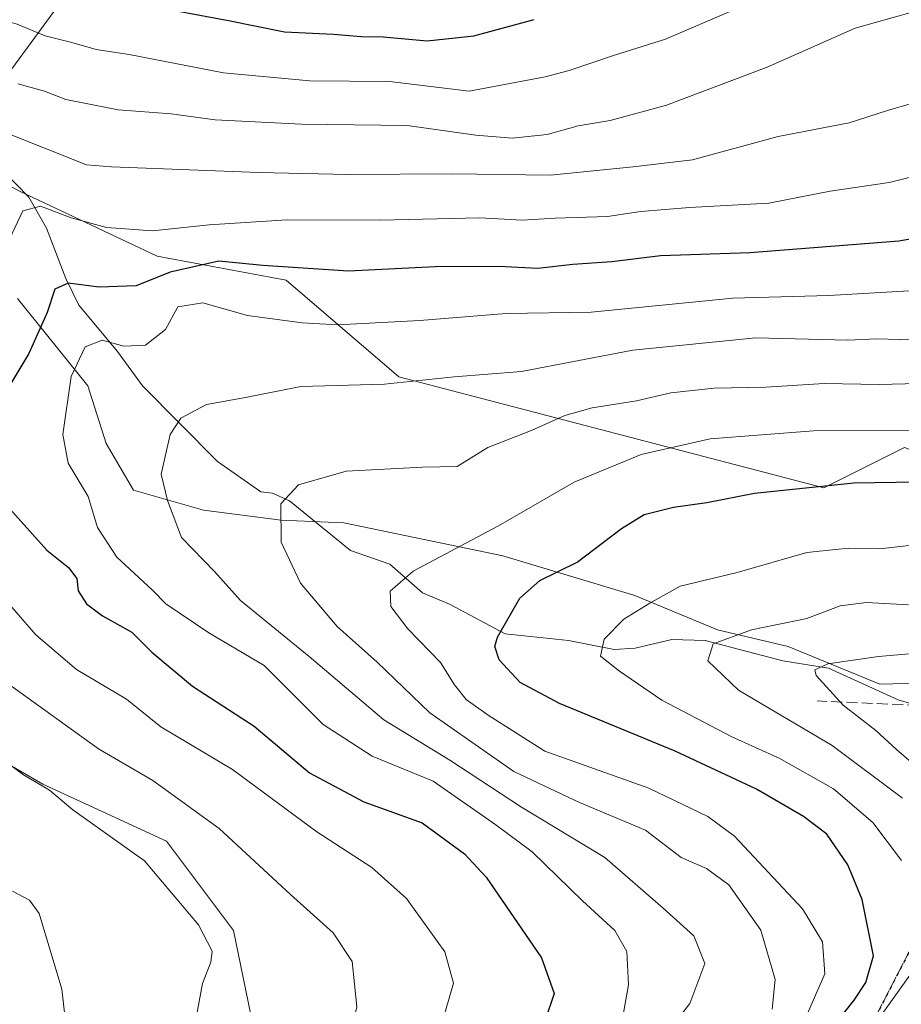
# Model space of a CAD drawing. Units: metres. Extents: x 603197 to 606617, y 4784738 to 4787104.
# Drawn here: x 604813 to 604946, y 4784990 to 4785138 of the extents above; entities that cross this region are included whole.
import ezdxf

# ---------------------------------------------------------------- set-up
doc = ezdxf.new("R2010")
doc.units = ezdxf.units.M
doc.header["$MEASUREMENT"] = 0
doc.linetypes.add('DGN Style 3', pattern=[2.307223, 1.648017, -0.659207])
doc.linetypes.add('DGN Style 5', pattern=[1.153612, 0.494405, -0.659207])
for name, color, linetype, lineweight in [('Arbolado forestal CxS', 92, 'Continuous', 0), ('Corriente natural lineal', 142, 'Continuous', 13), ('Curva de nivel maestra', 30, 'Continuous', 30), ('Curva de nivel normal', 30, 'Continuous', 0), ('Espacio natural protegido', 121, 'Continuous', 13), ('Espacio natural protegido CxS', 121, 'Continuous', 0), ('Pastizal CxS', 92, 'Continuous', 0), ('Ruta', 7, 'DGN Style 5', 30), ('Senda', 7, 'DGN Style 3', 0), ('Tendido', 6, 'Continuous', 0)]:
    doc.layers.add(name, color=color, linetype=linetype, lineweight=lineweight)

msp = doc.modelspace()

# ---------------------------------------------------------------- linework, layer by layer
at = {"layer": 'Arbolado forestal CxS', "color": 92, "linetype": 'Continuous', "lineweight": 0}
for points in [[(605053.6477, 4785039.2253, 115.1222), (605038.9421, 4785039.4115, 117.8205), (605015.8293, 4785045.4923, 130.8936), (605011.9845, 4785042.8493, 130.0169), (605005.4161, 4785038.3339, 129.0525), (604996.3673, 4785032.1135, 127.3541), (604987.8513, 4785032.1135, 128.301), (604968.3881, 4785043.0603, 135.1186), (604957.4387, 4785069.8191, 152.4129), (604947.2861, 4785073.3303, 153.961), (604946.2007, 4785073.7057, 154.1496), (604934.0373, 4785067.6239, 150.6098), (604869.8541, 4785084.4143, 166.7062), (604852.8227, 4785099.0101, 175.0982), (604833.3597, 4785102.6589, 178.98), (604812.6795, 4785112.3883, 180.401), (604797.3111, 4785120.6635, 188.3222), (604796.8655, 4785120.9035, 188.7597), (604782.3567, 4785109.2973, 200.0249), (604778.6195, 4785106.3079, 201.7495), (604756.7253, 4785080.7653, 199.5547), (604729.9643, 4785068.6025, 202.4394), (604717.7997, 4785061.3047, 208.634), (604710.5031, 4785041.8431, 217.8606)], [(604797.3111, 4785120.6635, 188.3222), (604812.6795, 4785112.3883, 180.401), (604833.3597, 4785102.6589, 178.98), (604852.8227, 4785099.0101, 175.0982), (604869.8541, 4785084.4143, 166.7062), (604934.0373, 4785067.6239, 150.6098), (604946.2007, 4785073.7057, 154.1496)]]:
    msp.add_polyline3d(points, dxfattribs=at)
at = {"layer": 'Corriente natural lineal', "color": 142, "linetype": 'Continuous', "lineweight": 13}
msp.add_polyline3d([(604810.2151, 4785115.427, 182.1929), (604813.9948, 4785111.5484, 180.4923), (604816.6247, 4785106.8646, 178.9871), (604819.5603, 4785099.236, 176.4485), (604821.5315, 4785095.2215, 174.4894), (604827.3877, 4785088.2172, 170.2173), (604831.1221, 4785083.0477, 167.9498), (604842.4748, 4785071.6237, 163.3798), (604849, 4785067, 161.3453), (604850.7713, 4785066.8036, 160.9438), (604853.339, 4785065.661, 160.3794), (604862.5623, 4785058.1667, 157.6812), (604868.5126, 4785056.1134, 156.471), (604873.4431, 4785051.7788, 154.4559), (604877.5331, 4785050.0317, 153.3373), (604885.8923, 4785045.5516, 150.5658), (604895.5052, 4785044.5623, 147.6355), (604902.3656, 4785043.1878, 145.3607), (604905.5278, 4785043.3721, 144.5766), (604911.1023, 4785044.7232, 143.3288), (604916.1444, 4785044.5703, 141.9004), (604927.8694, 4785041.5031, 138.1435), (604934.7311, 4785040.3536, 136.7776), (604945.2439, 4785035.5888, 133.0713), (604956.6704, 4785032.2017, 129.5383)], dxfattribs=at)
at = {"layer": 'Curva de nivel maestra', "color": 30, "linetype": 'Continuous', "lineweight": 30, "flags": 128}
for points, elevation in [([(604834.12, 4785140.1001), (604844.15, 4785138.2501), (604852.58, 4785136.5501), (604859.99, 4785136.1601), (604864.18, 4785135.8201), (604867.47, 4785135.7801), (604874.13, 4785135.2001), (604881.17, 4785135.9501), (604890.29, 4785138.4201)], 200), ([(604962.94, 4785107.9601), (604945.39, 4785104.9001), (604922.94, 4785103.1201), (604909.37, 4785102.7101), (604902.02, 4785101.7701), (604896.12, 4785101.3601), (604890.84, 4785100.7601), (604884.94, 4785101.0601), (604875.32, 4785101.0401), (604862.28, 4785100.3901), (604849.3, 4785101.2001), (604842.65, 4785101.8801), (604835.34, 4785100.2001), (604830.17, 4785098.1701), (604824.62, 4785097.9501), (604819.93, 4785098.5701), (604817.92, 4785097.6301), (604816.75, 4785094.1001), (604813.98, 4785087.9501), (604810.82, 4785082.6601)], 175), ([(604929.44, 4784978.6901), (604938.64, 4784990.1901), (604940.38, 4784992.8601), (604941.54, 4784996.8801), (604939.82, 4785005.4101), (604937.66, 4785010.6501), (604934.47, 4785015.2801), (604930.97, 4785017.9801), (604923.85, 4785022.1101), (604911.59, 4785027.8501), (604894.14, 4785035.0101), (604888.16, 4785038.2201), (604885.01, 4785041.6401), (604884.37, 4785043.6501), (604884.78, 4785045.0401), (604888.11, 4785050.9601), (604891.14, 4785053.6101), (604896.79, 4785056.3901), (604903.46, 4785061.5001), (604906.93, 4785063.5801), (604911.34, 4785064.7001), (604916.38, 4785065.4201), (604923.58, 4785066.8001), (604938.57, 4785068.3701), (604948.13, 4785068.5201)], 150), ([(604809.8, 4785065.8901), (604816.72, 4785058.2301), (604819.96, 4785055.6001), (604821.22, 4785053.9401), (604821.42, 4785052.0501), (604822.71, 4785050.1201), (604825.13, 4785048.2901), (604829.52, 4785045.8301), (604832.56, 4785042.8101), (604838.72, 4785037.6401), (604848.02, 4785031.6201), (604856.38, 4785024.5801), (604864.58, 4785020.1501), (604873.4, 4785017.0001), (604879.77, 4785012.3101), (604883.04, 4785008.8101), (604891.42, 4784996.5801), (604893.3, 4784991.2301), (604891.97, 4784987.1601)], 175)]:
    msp.add_lwpolyline(points, dxfattribs=dict(at, elevation=elevation))
at = {"layer": 'Curva de nivel normal', "color": 30, "linetype": 'Continuous', "lineweight": 0, "flags": 128}
for points, elevation in [([(604807.21, 4785139.12), (604812.21, 4785137.7), (604816.46, 4785135.91), (604820.47, 4785134.93), (604824.14, 4785133.86), (604829.11, 4785133.09), (604843.36, 4785130.36), (604856.44, 4785129.12), (604868.47, 4785129.04), (604880.46, 4785127.55), (604891.95, 4785129.74), (604895.59, 4785130.7), (604902.3, 4785132.94), (604910.15, 4785135.43), (604920.46, 4785139.84)], 195), ([(604953.12, 4785141.12), (604938.79, 4785137.07), (604925.46, 4785131.21), (604910.27, 4785125.47), (604901.77, 4785123.12), (604896.95, 4785122.33), (604892.26, 4785121.04), (604886.99, 4785120.46), (604881.51, 4785120.93), (604871.13, 4785122.36), (604855.14, 4785122.58), (604842.14, 4785123.25), (604835.47, 4785124.15), (604827.47, 4785124.73), (604822.66, 4785125.71), (604819.56, 4785126.3), (604816.37, 4785127.55), (604812.32, 4785128.69)], 190), ([(604803.83, 4785123.94), (604822.71, 4785116.44), (604826.47, 4785116.11), (604848.73, 4785115.3), (604862.2, 4785114.98), (604877.97, 4785115.06), (604892.69, 4785114.89), (604905.23, 4785116.13), (604914.2, 4785117.19), (604927.12, 4785120.7), (604937.89, 4785122.8), (604943.66, 4785124.63), (604951.23, 4785126.86)], 185), ([(604810.64, 4785104.37), (604813.09, 4785109.49), (604815.72, 4785110.21), (604820.39, 4785108.44), (604825.71, 4785106.98), (604832.66, 4785106.46), (604841.21, 4785107.37), (604853.01, 4785108.15), (604867.04, 4785108.06), (604882.09, 4785108.41), (604888.46, 4785108.05), (604893.46, 4785108.39), (604901.36, 4785108.62), (604906.4, 4785109.38), (604913.75, 4785110), (604925.72, 4785110.64), (604935.02, 4785112.44), (604943.92, 4785113.79), (604957.46, 4785117.16)], 180), ([(604903.62, 4784987.43), (604904.56, 4784992.5), (604904.29, 4784997.55), (604902.46, 4785000.73), (604897.61, 4785005.21), (604889.98, 4785012.63), (604884.5, 4785016.68), (604875.02, 4785023.28), (604865.82, 4785027.07), (604858.45, 4785031.86), (604849.53, 4785040.76), (604841.14, 4785045.73), (604834.65, 4785050.08), (604832.65, 4785052.14), (604827.27, 4785057.15), (604824.34, 4785061.64), (604822.93, 4785066.3), (604819.94, 4785071.37), (604819.11, 4785075.67), (604820.36, 4785084.43), (604822.49, 4785088.94), (604825.04, 4785089.94), (604828.33, 4785089.03), (604831.6, 4785089.2), (604834.6, 4785091.53), (604836.47, 4785094.96), (604840.26, 4785095.58), (604847.01, 4785093.66), (604855.24, 4785092.57), (604860.59, 4785092.25), (604873.02, 4785092.93), (604886.06, 4785093.97), (604898.91, 4785094.16), (604920.3, 4785096.3), (604934.78, 4785096.68), (604954.77, 4785097.84)], 170), ([(604908.26, 4784982.6), (604913.8, 4784989.72), (604916.06, 4784995.72), (604914.4, 4784999.9), (604909.76, 4785004.11), (604900.99, 4785011.77), (604888.36, 4785019.36), (604877.55, 4785026.47), (604867.58, 4785032.56), (604856.31, 4785042.13), (604845.96, 4785050.6), (604842, 4785054.98), (604837.04, 4785060.12), (604834.92, 4785065.71), (604833.96, 4785069.71), (604835.3, 4785075.71), (604836.92, 4785078.13), (604840.8, 4785080.22), (604846.71, 4785081.28), (604855.08, 4785082.93), (604867.7, 4785083.27), (604878.19, 4785084.42), (604888.37, 4785085.21), (604905.19, 4785088.42), (604923.79, 4785090.3), (604937.64, 4785089.93), (604942.02, 4785090.13), (604950.58, 4785089.88)], 165), ([(604926.23, 4784988.82), (604926.67, 4784993.32), (604924.53, 4785000.79), (604919.7, 4785007.62), (604916.34, 4785010.1), (604912.48, 4785011.77), (604907.11, 4785015.91), (604897.12, 4785020.05), (604887.23, 4785024.78), (604874.56, 4785033.62), (604866.59, 4785041.3), (604860.52, 4785046.65), (604855.01, 4785053.23), (604852.1, 4785059.39), (604852.04, 4785065.23), (604854.72, 4785068.1), (604861.9, 4785070.13), (604873.45, 4785070.75), (604878.67, 4785070.84), (604883.31, 4785073.74), (604889.97, 4785076.34), (604894.94, 4785078.56), (604899.05, 4785079.74), (604905.74, 4785080.77), (604910.94, 4785081.96), (604917.46, 4785082.7), (604925.3, 4785082.82), (604934.07, 4785083.37), (604942.42, 4785083.26), (604952.24, 4785083.49)], 160), ([(604929.67, 4784983.79), (604934.19, 4784994.17), (604933.85, 4784999), (604930.83, 4785004.02), (604920.54, 4785015.01), (604916.54, 4785017.98), (604907.59, 4785022.24), (604891.92, 4785027.84), (604883.36, 4785033.28), (604880.04, 4785035.63), (604878.28, 4785037.87), (604876.17, 4785041.23), (604871.2, 4785046.33), (604868.64, 4785049.7), (604868.56, 4785052.01), (604872.03, 4785055.05), (604884.9, 4785061.87), (604896.36, 4785068.5), (604906.46, 4785072.68), (604916.89, 4785075.03), (604932.5, 4785076.25), (604959.1, 4785076.28)], 155), ([(604945.76, 4785011.32), (604941.45, 4785017.07), (604935.52, 4785022.13), (604927.28, 4785026.79), (604920.17, 4785029.98), (604909.6, 4785035.52), (604903.2, 4785039.92), (604900.32, 4785042.2), (604900.86, 4785044.74), (604903.84, 4785047.8), (604907.78, 4785050.22), (604912.36, 4785052.77), (604920.96, 4785054.85), (604931.46, 4785057.83), (604937.79, 4785058.5), (604942.46, 4785058.4), (604952.79, 4785059.57)], 145), ([(604811.68, 4784902.1), (604816.63, 4784908.73), (604824.08, 4784917.43), (604830.77, 4784924.56), (604837.05, 4784933.01), (604849.36, 4784946.73), (604856.32, 4784954.06), (604862.06, 4784961.49), (604867.46, 4784968.82), (604875.25, 4784982.84), (604878.13, 4784992.78), (604876.78, 4784997.53), (604871.04, 4785005.59), (604865.8, 4785010.27), (604857.46, 4785015.66), (604844.73, 4785025.05), (604833.93, 4785031.51), (604828.74, 4785035.68), (604821.18, 4785040.16), (604815.03, 4785045.39), (604809.06, 4785052.26)], 180), ([(604945.93, 4785020.74), (604935.32, 4785028.71), (604921.14, 4785037.06), (604916.52, 4785041.46), (604917.31, 4785044.04), (604923.11, 4785046.19), (604931.48, 4785047.86), (604936.53, 4785049.79), (604940.48, 4785050.28), (604946.83, 4785049.93)], 140), ([(604949.46, 4785024.25), (604945.01, 4785028.06), (604941.88, 4785030.97), (604936.94, 4785034.76), (604932.89, 4785039.26), (604932.69, 4785040.12), (604934.62, 4785041.02), (604942.28, 4785042.16), (604949.89, 4785042.8)], 135), ([(604812.58, 4784916.21), (604817.7, 4784921.73), (604822.62, 4784927.19), (604831.28, 4784935.91), (604836.17, 4784941.92), (604839.56, 4784947.72), (604846.02, 4784957.76), (604850.86, 4784966.29), (604857.58, 4784974.38), (604861.55, 4784980.82), (604863.51, 4784989.22), (604862.82, 4784996.06), (604859.96, 4785000.37), (604853.48, 4785006.18), (604842.73, 4785016.12), (604832.7, 4785023.39), (604824.5, 4785028.16), (604811.38, 4785037.64)], 185), ([(604806.72, 4785028.97), (604813.2, 4785024.27), (604817.09, 4785021.95), (604820.62, 4785018.99), (604831.43, 4785011.27), (604839.61, 4785001.58), (604841.66, 4784997.63), (604841.46, 4784995.94), (604840.22, 4784992.72), (604838.04, 4784981.05), (604832.46, 4784959.75), (604830.27, 4784950.14), (604828.39, 4784946.06), (604826.47, 4784943.99), (604816.24, 4784932.26), (604810.1, 4784924.52)], 190), ([(604799.78, 4784925.53), (604812.66, 4784939.75), (604816.6, 4784946.15), (604818.16, 4784950.37), (604818.56, 4784957.53), (604819.79, 4784971), (604820.06, 4784982.16), (604818.94, 4784991.89), (604815.52, 4785003.3), (604814.08, 4785005.29), (604811.51, 4785006.68)], 195), ([(604940.55, 4784984.86), (604948.04, 4784995.37)], 145)]:
    msp.add_lwpolyline(points, dxfattribs=dict(at, elevation=elevation))
at = {"layer": 'Espacio natural protegido', "color": 121, "linetype": 'Continuous', "lineweight": 13, "flags": 128}
for points in [[(604812.274, 4785096.2478), (604822.8743, 4785083.0481), (604825.6744, 4785074.3483), (604829.7745, 4785067.2483), (604840.3749, 4785064.2484), (604852.0751, 4785062.7484), (604861.5754, 4785062.3485), (604885.576, 4785057.3485), (604905.4764, 4785051.3486), (604917.9767, 4785046.1487), (604928.677, 4785043.6488), (604942.4773, 4785037.9488), (604954.2776, 4785038.2489)], [(604844.4986, 4784966.8293), (604847.776, 4784972.55), (604847.8758, 4784986.2498), (604844.8757, 4785000.7495), (604834.7754, 4785014.2493), (604816.0747, 4785022.8491), (604811.0746, 4785025.749)]]:
    msp.add_lwpolyline(points, dxfattribs=at)
at = {"layer": 'Espacio natural protegido CxS', "color": 121, "linetype": 'Continuous', "lineweight": 0, "flags": 128}
for points in [[(604812.274, 4785096.2478), (604822.8743, 4785083.0481), (604825.6744, 4785074.3483), (604829.7745, 4785067.2483), (604840.3749, 4785064.2484), (604852.0751, 4785062.7484), (604861.5754, 4785062.3485), (604885.576, 4785057.3485), (604905.4764, 4785051.3486), (604917.9767, 4785046.1487), (604928.677, 4785043.6488), (604942.4773, 4785037.9488), (604954.2776, 4785038.2489)], [(604847.8758, 4784986.2498), (604844.8757, 4785000.7495), (604834.7754, 4785014.2493), (604816.0747, 4785022.8491), (604811.0746, 4785025.749)]]:
    msp.add_lwpolyline(points, dxfattribs=at)
at = {"layer": 'Pastizal CxS', "color": 92, "linetype": 'Continuous', "lineweight": 0}
for points in [[(605053.6477, 4785039.2253, 115.1222), (605038.9421, 4785039.4115, 117.8205), (605015.8293, 4785045.4923, 130.8936), (605011.9845, 4785042.8493, 130.0169), (605005.4161, 4785038.3339, 129.0525), (604996.3673, 4785032.1135, 127.3541), (604987.8513, 4785032.1135, 128.301), (604968.3881, 4785043.0603, 135.1186), (604957.4387, 4785069.8191, 152.4129), (604947.2861, 4785073.3303, 153.961), (604946.2007, 4785073.7057, 154.1496), (604934.0373, 4785067.6239, 150.6098), (604869.8541, 4785084.4143, 166.7062), (604852.8227, 4785099.0101, 175.0982), (604833.3597, 4785102.6589, 178.98), (604812.6795, 4785112.3883, 180.401), (604797.3111, 4785120.6635, 188.3222), (604796.8655, 4785120.9035, 188.7597), (604782.3567, 4785109.2973, 200.0249), (604778.6195, 4785106.3079, 201.7495), (604756.7253, 4785080.7653, 199.5547), (604729.9643, 4785068.6025, 202.4394), (604717.7997, 4785061.3047, 208.634), (604710.5031, 4785041.8431, 217.8606)], [(604946.2007, 4785073.7057, 154.1496), (604934.0373, 4785067.6239, 150.6098), (604869.8541, 4785084.4143, 166.7062), (604852.8227, 4785099.0101, 175.0982), (604833.3597, 4785102.6589, 178.98), (604812.6795, 4785112.3883, 180.401), (604797.3111, 4785120.6635, 188.3222)]]:
    msp.add_polyline3d(points, dxfattribs=at)
at = {"layer": 'Ruta', "color": 7, "linetype": 'DGN Style 5', "lineweight": 30}
msp.add_polyline3d([(605090.1924, 4785142.6318, 154.3738), (605091.5698, 4785127.5878, 151.6973), (605086.8925, 4785117.0135, 153.9163), (605079.3784, 4785106.9593, 148.2879), (605063.2917, 4785091.0843, 152.9581), (605042.0841, 4785068.3549, 136.3987), (605030.7457, 4785053.9195, 139.4594), (605026.2833, 4785048.2383, 132.211), (604978.6191, 4785034.2389, 141.3994), (604976.1224, 4785032.5919, 142.5397), (604959.3237, 4785021.5109, 149.0635), (604950.0217, 4785003.4955, 156.7683), (604927.2861, 4784959.4631, 145.8814)], dxfattribs=at)
at = {"layer": 'Senda', "color": 7, "linetype": 'DGN Style 3', "lineweight": 0}
for points in [[(604976.1224, 4785032.5919, 142.5397), (604972.3806, 4785033.1933, 142.9808), (604964.1256, 4785033.7225, 143.5587), (604955.2356, 4785034.4633, 149.5348), (604933.0106, 4785035.4158, 154.5726)], [(604924.7671, 4784939.988, 140.1204), (604918.8525, 4784943.1295, 140.7621), (604927.2861, 4784959.4631, 145.8814), (604950.0217, 4785003.4955, 156.7683), (604959.3237, 4785021.5109, 149.0635), (604976.1224, 4785032.5919, 142.5397)]]:
    msp.add_polyline3d(points, dxfattribs=at)
at = {"layer": 'Tendido', "color": 6, "linetype": 'Continuous', "lineweight": 0}
msp.add_polyline3d([(604538.6936, 4784758.2763, 177.2636), (604594.4472, 4784834.1521, 215.9291), (604696.0474, 4784973.8523, 236.3291), (604883.0076, 4785228.4967, 248.9062), (605010.58, 4785403.22, 254.9948)], dxfattribs=at)

doc.saveas('drawing.dxf')
